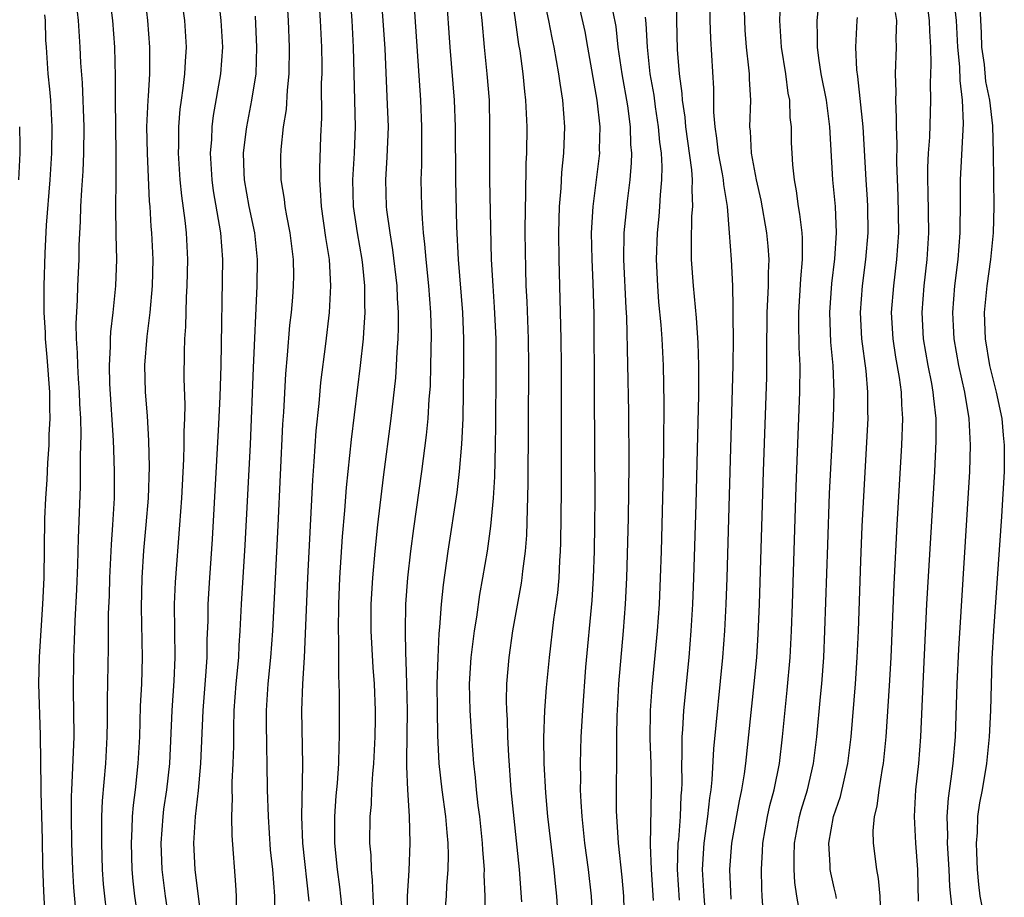
# Model space of a CAD drawing. Units: inches. Extents: x 2619000 to 2622000, y 1476000 to 1479000.
# Drawn here: x 2619756 to 2619830, y 1476515 to 1476581 of the extents above; entities that cross this region are included whole.
import ezdxf

# ---------------------------------------------------------------- set-up
doc = ezdxf.new("R2010")
doc.units = ezdxf.units.IN
doc.header["$MEASUREMENT"] = 0
doc.layers.add('LD26191476_2ft', color=220, linetype='Continuous')

msp = doc.modelspace()

# ---------------------------------------------------------------- linework, layer by layer
at = {"layer": 'LD26191476_2ft'}
for points, elevation in [([(2619782.313, 1476513.687), (2619782.238, 1476515), (2619782.193, 1476516.193), (2619782.099, 1476517), (2619782.075, 1476518.075), (2619781.993, 1476519), (2619782.009, 1476521), (2619782.098, 1476521.902), (2619782.144, 1476523), (2619782.218, 1476524.218), (2619782.292, 1476525), (2619782.387, 1476527), (2619782.402, 1476528.402), (2619782.404, 1476529), (2619782.33, 1476531), (2619782.236, 1476532.236), (2619782.083, 1476535), (2619782.093, 1476537), (2619782.215, 1476539), (2619782.39, 1476541), (2619782.589, 1476543), (2619783, 1476546.582), (2619783.582, 1476551), (2619783.934, 1476554.066), (2619783.999, 1476555), (2619784.041, 1476556.041), (2619784.114, 1476557), (2619784.144, 1476557.856), (2619784.142, 1476559), (2619784.071, 1476560.071), (2619784.035, 1476561), (2619783.716, 1476563.716), (2619783.503, 1476565), (2619783.269, 1476566.73), (2619783.245, 1476567), (2619783.185, 1476569), (2619783.298, 1476570.702), (2619783.376, 1476573), (2619783.325, 1476574.675), (2619783.128, 1476578.872), (2619782.996, 1476581), (2619782.229, 1476591)], 9256), ([(2619784.809, 1476513.191), (2619784.832, 1476515), (2619784.937, 1476516.937), (2619785.013, 1476519), (2619784.962, 1476521.038), (2619784.837, 1476523), (2619784.761, 1476524.76), (2619784.783, 1476525.217), (2619784.812, 1476529), (2619784.781, 1476531), (2619784.731, 1476532.731), (2619784.694, 1476533.307), (2619784.659, 1476535), (2619784.7, 1476537), (2619784.853, 1476539), (2619785.072, 1476541), (2619785.287, 1476542.713), (2619785.891, 1476547), (2619786.254, 1476549.746), (2619786.371, 1476551), (2619786.461, 1476552.461), (2619786.545, 1476553.455), (2619786.593, 1476555), (2619786.623, 1476557.376), (2619786.583, 1476559), (2619786.437, 1476561), (2619786.228, 1476563), (2619786.138, 1476564.138), (2619786.031, 1476565), (2619785.941, 1476566.059), (2619785.896, 1476567), (2619785.862, 1476569), (2619785.899, 1476570.101), (2619785.909, 1476573), (2619785.816, 1476575), (2619785.14, 1476585)], 9258), ([(2619770.379, 1476584.379), (2619770.742, 1476581), (2619770.859, 1476579), (2619770.719, 1476577), (2619770.164, 1476573.836), (2619770.06, 1476573), (2619770.031, 1476572.031), (2619769.948, 1476571), (2619770.057, 1476569), (2619770.169, 1476568.169), (2619770.724, 1476565), (2619770.867, 1476563), (2619770.733, 1476555), (2619770.669, 1476552.669), (2619770.579, 1476550.58), (2619770.099, 1476541.901), (2619769.89, 1476539), (2619769.774, 1476537), (2619769.754, 1476535.754), (2619769.692, 1476534.308), (2619769.679, 1476533), (2619769.594, 1476531.594), (2619769.381, 1476529), (2619769.214, 1476525), (2619769.027, 1476522.974), (2619768.796, 1476521), (2619768.686, 1476519), (2619768.785, 1476517), (2619769.022, 1476514.978), (2619769.498, 1476511.498)], 9246), ([(2619792.446, 1476584.446), (2619792.948, 1476581.052), (2619793.199, 1476579.199), (2619793.285, 1476578.715), (2619793.516, 1476577), (2619793.651, 1476575.651), (2619793.733, 1476575), (2619793.823, 1476573), (2619793.795, 1476571), (2619793.749, 1476570.251), (2619793.721, 1476567.721), (2619793.686, 1476567), (2619793.679, 1476565), (2619793.713, 1476562.287), (2619793.758, 1476561), (2619793.824, 1476559.824), (2619793.93, 1476557), (2619793.959, 1476555), (2619793.907, 1476546.094), (2619793.787, 1476542.212), (2619793.687, 1476541), (2619793.496, 1476539.497), (2619793.454, 1476539), (2619793.4, 1476538.6), (2619792.742, 1476535), (2619792.453, 1476533), (2619792.294, 1476531), (2619792.264, 1476529.736), (2619792.281, 1476529), (2619792.327, 1476528.327), (2619792.358, 1476527), (2619792.43, 1476525.569), (2619792.621, 1476523), (2619793.239, 1476517), (2619793.426, 1476514.574)], 9264), ([(2619759.772, 1476514.228), (2619759.645, 1476515.646), (2619759.57, 1476517), (2619759.504, 1476519), (2619759.47, 1476521), (2619759.477, 1476522.522), (2619759.495, 1476523), (2619759.537, 1476523.537), (2619759.685, 1476527), (2619759.669, 1476529), (2619759.633, 1476530.367), (2619759.646, 1476533), (2619759.705, 1476534.295), (2619759.749, 1476535.749), (2619759.887, 1476538.113), (2619759.97, 1476539.97), (2619760.014, 1476541.987), (2619760.151, 1476545.849), (2619760.165, 1476547), (2619760.157, 1476548.157), (2619760.211, 1476549.789), (2619760.178, 1476551), (2619760.118, 1476552.118), (2619760.089, 1476553), (2619760.012, 1476553.988), (2619759.955, 1476555), (2619759.945, 1476555.945), (2619759.865, 1476557), (2619759.838, 1476558.162), (2619759.938, 1476559.938), (2619759.965, 1476561), (2619760.052, 1476563), (2619760.068, 1476564.068), (2619760.153, 1476565.847), (2619760.183, 1476567), (2619760.249, 1476568.249), (2619760.353, 1476569.646), (2619760.42, 1476571), (2619760.44, 1476573), (2619760.299, 1476576.299), (2619760.193, 1476577.807), (2619760.147, 1476579), (2619760.015, 1476581), (2619759.792, 1476583)], 9238), ([(2619762.122, 1476513.878), (2619761.983, 1476515), (2619761.896, 1476515.896), (2619761.812, 1476517), (2619761.757, 1476519), (2619761.781, 1476519.781), (2619761.778, 1476521), (2619761.82, 1476522.18), (2619762.062, 1476525), (2619762.18, 1476527), (2619762.199, 1476528.199), (2619762.196, 1476529.804), (2619762.284, 1476533.717), (2619762.284, 1476536.284), (2619762.338, 1476537.662), (2619762.368, 1476539), (2619762.492, 1476541.508), (2619762.608, 1476543), (2619762.716, 1476545), (2619762.734, 1476547), (2619762.666, 1476548.666), (2619762.654, 1476549.346), (2619762.377, 1476553.623), (2619762.348, 1476555), (2619762.432, 1476556.432), (2619762.425, 1476557), (2619762.452, 1476557.549), (2619762.631, 1476559), (2619762.833, 1476561), (2619762.895, 1476563), (2619762.847, 1476564.847), (2619762.825, 1476567), (2619762.84, 1476568.84), (2619762.855, 1476569.144), (2619762.855, 1476571), (2619762.801, 1476575), (2619762.795, 1476576.795), (2619762.739, 1476579), (2619762.601, 1476581), (2619762.358, 1476583)], 9240), ([(2619764.548, 1476513), (2619764.269, 1476515), (2619764.135, 1476516.135), (2619764.053, 1476517), (2619763.997, 1476519), (2619764.063, 1476520.063), (2619764.094, 1476521), (2619764.155, 1476521.845), (2619764.3, 1476523), (2619764.515, 1476525), (2619764.627, 1476527), (2619764.69, 1476529.31), (2619764.774, 1476531), (2619764.829, 1476533), (2619764.765, 1476536.765), (2619764.805, 1476539), (2619764.943, 1476541.057), (2619765.125, 1476543), (2619765.277, 1476545), (2619765.355, 1476547.355), (2619765.323, 1476549.323), (2619765.209, 1476551.209), (2619765.066, 1476553), (2619765.024, 1476555.024), (2619765.183, 1476557.183), (2619765.408, 1476559), (2619765.592, 1476561), (2619765.64, 1476563), (2619765.538, 1476565), (2619765.488, 1476565.488), (2619765.403, 1476567), (2619765.368, 1476567.368), (2619765.206, 1476571), (2619765.173, 1476573), (2619765.264, 1476575), (2619765.296, 1476575.296), (2619765.388, 1476577), (2619765.381, 1476578.618), (2619765.396, 1476579), (2619765.247, 1476581), (2619765.001, 1476583)], 9242), ([(2619766.882, 1476513), (2619766.577, 1476515), (2619766.324, 1476517), (2619766.247, 1476519), (2619766.391, 1476521), (2619766.456, 1476521.544), (2619766.667, 1476523), (2619766.888, 1476525), (2619767.069, 1476529), (2619767.225, 1476531.225), (2619767.291, 1476533), (2619767.252, 1476537), (2619767.32, 1476538.68), (2619767.661, 1476543), (2619767.796, 1476545), (2619767.951, 1476547.951), (2619767.981, 1476549), (2619767.979, 1476550.021), (2619768.023, 1476551), (2619768.046, 1476552.046), (2619767.99, 1476554.01), (2619768.003, 1476556.003), (2619768.029, 1476557), (2619768.094, 1476557.906), (2619768.154, 1476560.154), (2619768.213, 1476561), (2619768.261, 1476563), (2619768.152, 1476565), (2619768.056, 1476565.944), (2619767.794, 1476567.794), (2619767.685, 1476569), (2619767.563, 1476571), (2619767.579, 1476571.579), (2619767.575, 1476573), (2619767.684, 1476574.316), (2619767.769, 1476575), (2619767.909, 1476575.909), (2619768.036, 1476577), (2619768.07, 1476577.93), (2619768.154, 1476579), (2619768.028, 1476581), (2619767.762, 1476583)], 9244), ([(2619774.789, 1476512.79), (2619774.807, 1476515), (2619774.656, 1476517), (2619774.501, 1476518.501), (2619774.328, 1476521), (2619774.267, 1476523), (2619774.244, 1476525), (2619774.201, 1476526.201), (2619774.177, 1476528.177), (2619774.181, 1476529), (2619774.311, 1476531), (2619774.508, 1476533), (2619774.653, 1476535), (2619775.06, 1476542.939), (2619775.42, 1476550.58), (2619775.484, 1476551.484), (2619775.636, 1476554.364), (2619775.774, 1476555.774), (2619775.953, 1476558.047), (2619776.064, 1476559), (2619776.163, 1476560.163), (2619776.23, 1476561), (2619776.241, 1476561.76), (2619776.23, 1476563), (2619775.984, 1476565), (2619775.725, 1476566.275), (2619775.601, 1476567), (2619775.549, 1476567.549), (2619775.299, 1476569), (2619775.271, 1476570.729), (2619775.286, 1476571.285), (2619775.478, 1476573), (2619775.693, 1476574.307), (2619775.77, 1476575.77), (2619775.895, 1476577), (2619775.916, 1476579), (2619775.837, 1476581), (2619775.721, 1476583)], 9250), ([(2619778.115, 1476583), (2619778.243, 1476581), (2619778.33, 1476579), (2619778.349, 1476577.651), (2619778.349, 1476577), (2619778.318, 1476576.318), (2619778.326, 1476573.674), (2619778.253, 1476572.253), (2619778.176, 1476569.825), (2619778.176, 1476569), (2619778.244, 1476568.244), (2619778.299, 1476567), (2619778.642, 1476564.642), (2619778.904, 1476563), (2619779.018, 1476561), (2619778.904, 1476559), (2619778.63, 1476556.63), (2619778.268, 1476553.731), (2619778.127, 1476552.127), (2619777.916, 1476550.084), (2619777.768, 1476547.768), (2619777.654, 1476546.346), (2619777.274, 1476539), (2619777.033, 1476533), (2619776.907, 1476531), (2619776.821, 1476529), (2619776.909, 1476524.909), (2619776.839, 1476521), (2619776.909, 1476519), (2619777.371, 1476514.629)], 9252), ([(2619780.477, 1476583), (2619780.622, 1476581), (2619780.728, 1476579), (2619780.874, 1476573), (2619780.793, 1476571), (2619780.669, 1476569), (2619780.735, 1476567), (2619781.034, 1476565), (2619781.381, 1476563), (2619781.432, 1476562.568), (2619781.587, 1476561), (2619781.582, 1476559.582), (2619781.606, 1476559), (2619781.491, 1476557.491), (2619781.473, 1476557), (2619781.26, 1476555), (2619780.567, 1476549.433), (2619780.187, 1476545.812), (2619780.059, 1476544.06), (2619779.89, 1476542.11), (2619779.698, 1476539), (2619779.606, 1476537), (2619779.58, 1476535), (2619779.609, 1476534.391), (2619779.619, 1476531.62), (2619779.68, 1476530.32), (2619779.679, 1476527), (2619779.645, 1476526.354), (2619779.621, 1476525), (2619779.518, 1476523.518), (2619779.429, 1476522.571), (2619779.314, 1476521), (2619779.324, 1476519), (2619779.521, 1476517), (2619779.694, 1476515.694), (2619779.768, 1476515), (2619779.957, 1476513)], 9254), ([(2619787.594, 1476513), (2619787.754, 1476515), (2619787.783, 1476515.782), (2619787.892, 1476517), (2619787.92, 1476518.08), (2619787.885, 1476519), (2619787.802, 1476519.802), (2619787.718, 1476521), (2619787.448, 1476523), (2619787.21, 1476525), (2619787.099, 1476527.099), (2619787.072, 1476529), (2619787.069, 1476531), (2619787.129, 1476533), (2619787.214, 1476534.786), (2619787.269, 1476535.269), (2619787.384, 1476537), (2619787.53, 1476538.47), (2619787.894, 1476541), (2619788.566, 1476545.434), (2619788.747, 1476547), (2619788.921, 1476549.079), (2619789.007, 1476551), (2619789.053, 1476553), (2619789.076, 1476555), (2619789.069, 1476557), (2619788.993, 1476559), (2619788.677, 1476563), (2619788.545, 1476565.455), (2619788.455, 1476569), (2619788.441, 1476573), (2619788.368, 1476575), (2619788.036, 1476579), (2619787.772, 1476583)], 9260), ([(2619795.031, 1476583), (2619795.451, 1476581), (2619795.702, 1476579.702), (2619795.859, 1476579), (2619796.213, 1476577), (2619796.298, 1476576.298), (2619796.504, 1476575), (2619796.651, 1476573), (2619796.592, 1476571), (2619796.442, 1476569.558), (2619796.379, 1476568.379), (2619796.25, 1476567), (2619796.202, 1476565), (2619796.231, 1476563), (2619796.38, 1476557), (2619796.405, 1476555), (2619796.398, 1476545.602), (2619796.362, 1476541.638), (2619796.339, 1476541), (2619796.284, 1476540.284), (2619796.224, 1476539), (2619796.125, 1476537.875), (2619795.844, 1476535.844), (2619795.511, 1476533), (2619795.281, 1476530.719), (2619795.148, 1476529), (2619795.078, 1476526.922), (2619795.105, 1476525), (2619795.225, 1476522.775), (2619795.384, 1476521), (2619795.859, 1476517), (2619795.957, 1476515.958), (2619796.067, 1476515), (2619796.196, 1476513)], 9266), ([(2619805.08, 1476583.08), (2619805.101, 1476581), (2619805.17, 1476578.83), (2619805.314, 1476577), (2619805.507, 1476575.507), (2619805.53, 1476575), (2619805.728, 1476573.727), (2619805.781, 1476573), (2619806.239, 1476569.761), (2619806.287, 1476569), (2619806.256, 1476568.256), (2619806.312, 1476567), (2619806.252, 1476566.252), (2619806.203, 1476564.203), (2619806.225, 1476563), (2619806.355, 1476561), (2619806.587, 1476558.587), (2619806.717, 1476556.717), (2619806.766, 1476555), (2619806.764, 1476552.764), (2619806.723, 1476550.724), (2619806.555, 1476544.555), (2619806.391, 1476539), (2619806.315, 1476537), (2619806.2, 1476535), (2619806.03, 1476533), (2619805.63, 1476529), (2619805.556, 1476527.556), (2619805.508, 1476527), (2619805.518, 1476525.518), (2619805.492, 1476525), (2619805.515, 1476523.515), (2619805.493, 1476523), (2619805.447, 1476522.553), (2619805.385, 1476521), (2619805.249, 1476519.249), (2619805.217, 1476519), (2619805.169, 1476517), (2619805.306, 1476514.694)], 9274), ([(2619807.602, 1476583), (2619807.618, 1476581), (2619807.665, 1476579.665), (2619807.89, 1476575.89), (2619807.897, 1476574.103), (2619807.989, 1476573), (2619808.133, 1476572.133), (2619808.252, 1476571), (2619808.561, 1476569.439), (2619808.63, 1476569), (2619808.645, 1476568.644), (2619808.917, 1476567), (2619809.083, 1476565), (2619809.23, 1476563), (2619809.322, 1476561), (2619809.365, 1476559.365), (2619809.348, 1476558.652), (2619809.371, 1476557), (2619809.359, 1476555), (2619808.902, 1476539), (2619808.834, 1476537), (2619808.736, 1476535), (2619808.585, 1476533), (2619807.894, 1476526.106), (2619807.776, 1476523.776), (2619807.688, 1476523), (2619807.589, 1476522.411), (2619807.449, 1476521), (2619807.164, 1476519), (2619807.041, 1476517), (2619807.164, 1476515), (2619807.319, 1476513)], 9276), ([(2619811.797, 1476511.797), (2619811.575, 1476515), (2619811.549, 1476515.549), (2619811.517, 1476517), (2619811.6, 1476518.4), (2619811.615, 1476519), (2619811.972, 1476521), (2619812.159, 1476521.84), (2619812.479, 1476523), (2619812.868, 1476525), (2619813.1, 1476527), (2619813.464, 1476530.536), (2619813.676, 1476533), (2619813.788, 1476535), (2619813.862, 1476537), (2619814.129, 1476545.872), (2619814.422, 1476553), (2619814.433, 1476555), (2619814.366, 1476556.366), (2619814.33, 1476558.33), (2619814.332, 1476559), (2619814.477, 1476561.523), (2619814.614, 1476563), (2619814.609, 1476564.608), (2619814.579, 1476565), (2619814.417, 1476566.417), (2619814.309, 1476567), (2619814.166, 1476568.166), (2619814, 1476569), (2619813.872, 1476570.128), (2619813.819, 1476571), (2619813.792, 1476571.792), (2619813.776, 1476573), (2619813.689, 1476573.689), (2619813.651, 1476575), (2619813.537, 1476575.537), (2619813.343, 1476577), (2619813.027, 1476579), (2619812.895, 1476581), (2619812.969, 1476583)], 9280), ([(2619814.424, 1476513.576), (2619814.183, 1476515), (2619814.035, 1476516.035), (2619813.99, 1476517), (2619813.978, 1476517.978), (2619814.003, 1476519), (2619814.391, 1476521), (2619814.519, 1476521.48), (2619814.996, 1476523), (2619815.442, 1476525), (2619815.682, 1476527), (2619815.974, 1476530.026), (2619816.062, 1476531), (2619816.211, 1476533), (2619816.306, 1476535), (2619816.51, 1476541.49), (2619816.652, 1476545.348), (2619816.937, 1476551), (2619817.001, 1476553), (2619816.925, 1476555), (2619816.76, 1476556.76), (2619816.671, 1476559), (2619816.824, 1476561.176), (2619817.052, 1476563.053), (2619817.174, 1476565), (2619817.088, 1476567), (2619816.901, 1476569), (2619816.679, 1476573), (2619816.419, 1476575), (2619816.031, 1476577), (2619815.84, 1476578.16), (2619815.733, 1476579), (2619815.754, 1476579.754), (2619815.715, 1476581), (2619815.914, 1476583)], 9282), ([(2619823.371, 1476514.629), (2619823.313, 1476517), (2619823.165, 1476519), (2619823.064, 1476521), (2619823.166, 1476523), (2619823.392, 1476525), (2619823.547, 1476527), (2619823.713, 1476531), (2619824, 1476537), (2619824.594, 1476547), (2619824.701, 1476549.299), (2619824.691, 1476551), (2619824.507, 1476552.507), (2619824.474, 1476553), (2619824.362, 1476553.638), (2619824.086, 1476555), (2619823.734, 1476557), (2619823.63, 1476559), (2619823.784, 1476561), (2619824.012, 1476563), (2619824.126, 1476565), (2619824.089, 1476568.089), (2619824.063, 1476569), (2619824.07, 1476569.93), (2619824.123, 1476571), (2619824.213, 1476572.213), (2619824.294, 1476575), (2619824.276, 1476576.276), (2619824.319, 1476577.681), (2619824.28, 1476579), (2619824.202, 1476580.202), (2619824.182, 1476581), (2619823.928, 1476583)], 9288), ([(2619790.655, 1476513.345), (2619790.674, 1476515), (2619790.609, 1476516.609), (2619790.621, 1476517), (2619790.497, 1476518.497), (2619790.479, 1476519), (2619790.271, 1476521), (2619790.16, 1476521.84), (2619790.035, 1476523), (2619789.951, 1476523.95), (2619789.821, 1476525), (2619789.663, 1476527), (2619789.543, 1476529), (2619789.503, 1476531), (2619789.622, 1476533), (2619789.864, 1476535), (2619790.04, 1476536.04), (2619790.273, 1476537.727), (2619790.509, 1476539), (2619790.846, 1476541), (2619791.107, 1476542.893), (2619791.3, 1476545), (2619791.399, 1476546.601), (2619791.464, 1476549), (2619791.489, 1476550.511), (2619791.517, 1476554.483), (2619791.501, 1476557), (2619791.392, 1476559.392), (2619791.275, 1476561), (2619791.165, 1476563), (2619791.039, 1476569), (2619791.019, 1476570.981), (2619791.041, 1476573), (2619790.998, 1476575), (2619790.832, 1476577), (2619790.623, 1476579), (2619790.443, 1476581), (2619790.305, 1476582.305)], 9262), ([(2619797.819, 1476581.819), (2619798.185, 1476580.185), (2619798.402, 1476579), (2619799.108, 1476575), (2619799.322, 1476573), (2619799.287, 1476571.287), (2619799.294, 1476571), (2619799.062, 1476569), (2619798.803, 1476567), (2619798.684, 1476565), (2619798.716, 1476563), (2619798.799, 1476561.201), (2619798.863, 1476558.863), (2619798.887, 1476552.887), (2619798.947, 1476545), (2619798.935, 1476543), (2619798.902, 1476541), (2619798.83, 1476539), (2619798.721, 1476537.279), (2619798.255, 1476532.255), (2619798.007, 1476529), (2619797.895, 1476527), (2619797.834, 1476525), (2619797.86, 1476523.86), (2619797.849, 1476523), (2619797.883, 1476522.117), (2619797.963, 1476521), (2619798.177, 1476519), (2619798.442, 1476517), (2619798.679, 1476515), (2619798.782, 1476513)], 9268), ([(2619801.193, 1476513), (2619801.138, 1476515), (2619801, 1476516.439), (2619800.722, 1476519), (2619800.634, 1476520.634), (2619800.597, 1476521), (2619800.581, 1476521.419), (2619800.577, 1476523), (2619800.618, 1476525.382), (2619800.617, 1476527), (2619800.632, 1476528.632), (2619800.648, 1476529), (2619800.75, 1476531), (2619801.106, 1476535), (2619801.258, 1476537), (2619801.361, 1476539), (2619801.491, 1476543.491), (2619801.546, 1476547.546), (2619801.51, 1476551.51), (2619801.367, 1476558.633), (2619801.32, 1476559.32), (2619801.141, 1476563), (2619801.169, 1476565), (2619801.402, 1476567.402), (2619801.604, 1476569), (2619801.719, 1476570.281), (2619801.733, 1476571), (2619801.672, 1476571.672), (2619801.643, 1476573), (2619801.432, 1476574.568), (2619801.012, 1476577), (2619800.721, 1476579), (2619800.553, 1476580.553), (2619800.33, 1476581.67)], 9270), ([(2619810.221, 1476581.779), (2619810.232, 1476581), (2619810.272, 1476580.272), (2619810.363, 1476579), (2619810.547, 1476577.453), (2619810.582, 1476577), (2619810.588, 1476576.588), (2619810.679, 1476575), (2619810.615, 1476573), (2619810.66, 1476572.66), (2619810.729, 1476571), (2619811.112, 1476569), (2619811.467, 1476567.467), (2619811.89, 1476565), (2619811.987, 1476563.987), (2619812.06, 1476563), (2619812.013, 1476561.987), (2619812.017, 1476561), (2619811.983, 1476559.983), (2619811.927, 1476559), (2619811.897, 1476555.897), (2619811.906, 1476555), (2619811.886, 1476554.114), (2619811.646, 1476547), (2619811.35, 1476537), (2619811.25, 1476534.75), (2619811.135, 1476533), (2619810.951, 1476531), (2619810.309, 1476525), (2619810.208, 1476524.208), (2619810.008, 1476523), (2619809.823, 1476522.177), (2619809.267, 1476519), (2619809.114, 1476517), (2619809.218, 1476514.782)], 9278), ([(2619821.602, 1476581.602), (2619821.696, 1476581), (2619821.658, 1476579.659), (2619821.679, 1476579), (2619821.611, 1476577), (2619821.639, 1476575.639), (2619821.617, 1476575), (2619821.685, 1476573.685), (2619821.669, 1476573), (2619821.72, 1476571.72), (2619821.698, 1476570.302), (2619821.798, 1476567.798), (2619821.843, 1476565), (2619821.71, 1476563), (2619821.466, 1476561), (2619821.31, 1476559), (2619821.42, 1476557), (2619821.63, 1476555.63), (2619821.893, 1476554.107), (2619822.04, 1476553), (2619822.065, 1476552.065), (2619822.142, 1476551), (2619822.078, 1476549), (2619821.722, 1476543), (2619821.487, 1476538.514), (2619821.266, 1476533), (2619821.152, 1476530.848), (2619820.897, 1476527), (2619820.699, 1476525), (2619820.618, 1476524.618), (2619820.359, 1476523), (2619820.22, 1476521.779), (2619820.01, 1476521), (2619819.916, 1476519.916), (2619819.941, 1476519), (2619820.19, 1476517), (2619820.329, 1476516.33), (2619820.433, 1476515), (2619820.495, 1476513.505)], 9286), ([(2619825.902, 1476514.098), (2619825.791, 1476515), (2619825.728, 1476515.728), (2619825.683, 1476517), (2619825.553, 1476519), (2619825.566, 1476519.565), (2619825.517, 1476521), (2619825.613, 1476522.386), (2619825.829, 1476523.829), (2619825.976, 1476525), (2619826.143, 1476527), (2619826.272, 1476531), (2619826.393, 1476533.607), (2619827.22, 1476547), (2619827.285, 1476549), (2619827.182, 1476551), (2619826.851, 1476553), (2619826.402, 1476555), (2619826.048, 1476557), (2619825.999, 1476558.001), (2619825.957, 1476559), (2619826.111, 1476561), (2619826.347, 1476563), (2619826.499, 1476565), (2619826.494, 1476565.506), (2619826.525, 1476567), (2619826.531, 1476569), (2619826.747, 1476573.253), (2619826.679, 1476575), (2619826.496, 1476576.496), (2619826.477, 1476577.523), (2619826.335, 1476579), (2619826.218, 1476581), (2619826.128, 1476581.872)], 9290), ([(2619827.991, 1476582.009), (2619828.085, 1476580.085), (2619828.118, 1476579), (2619828.3, 1476577.7), (2619828.42, 1476576.42), (2619828.705, 1476575), (2619828.936, 1476573.064), (2619828.994, 1476571), (2619829.009, 1476569.009), (2619829.046, 1476567), (2619828.998, 1476564.998), (2619828.789, 1476563), (2619828.505, 1476561), (2619828.321, 1476559), (2619828.359, 1476557.641), (2619828.385, 1476557), (2619828.72, 1476555), (2619829.208, 1476553), (2619829.632, 1476551), (2619829.745, 1476549.746), (2619829.83, 1476549), (2619829.815, 1476547), (2619829.607, 1476543.607), (2619829.005, 1476535.005), (2619828.895, 1476532.895), (2619828.777, 1476529), (2619828.686, 1476527), (2619828.49, 1476525), (2619828.148, 1476523), (2619827.959, 1476522.041), (2619827.817, 1476521), (2619827.788, 1476519.788), (2619827.712, 1476519), (2619827.721, 1476518.279), (2619827.791, 1476517), (2619827.882, 1476515.882), (2619827.98, 1476515), (2619828.236, 1476513.764)], 9292), ([(2619757.443, 1476581.443), (2619757.487, 1476581), (2619757.53, 1476579.53), (2619757.563, 1476579), (2619757.709, 1476577), (2619757.834, 1476575.834), (2619757.898, 1476575), (2619758.006, 1476573), (2619757.974, 1476571), (2619757.84, 1476569), (2619757.579, 1476565.579), (2619757.469, 1476563.469), (2619757.387, 1476561), (2619757.402, 1476559.402), (2619757.393, 1476559), (2619757.488, 1476557.488), (2619757.499, 1476557), (2619757.626, 1476555.626), (2619757.812, 1476553), (2619757.814, 1476551.814), (2619757.842, 1476551), (2619757.777, 1476549.777), (2619757.76, 1476549), (2619757.663, 1476547.663), (2619757.609, 1476546.391), (2619757.512, 1476545), (2619757.444, 1476543.444), (2619757.383, 1476539), (2619757.304, 1476537), (2619757.033, 1476533.033), (2619756.997, 1476531), (2619757.123, 1476527.123), (2619757.17, 1476523.17), (2619757.162, 1476522.838), (2619757.265, 1476519.265), (2619757.304, 1476517.304), (2619757.367, 1476515.366), (2619757.489, 1476513)], 9236), ([(2619773.326, 1476581.326), (2619773.442, 1476579), (2619773.371, 1476577), (2619773.068, 1476575), (2619772.67, 1476573), (2619772.638, 1476572.638), (2619772.435, 1476571), (2619772.476, 1476569.524), (2619772.503, 1476569), (2619772.86, 1476567), (2619773.29, 1476565), (2619773.494, 1476563), (2619773.47, 1476561), (2619773.181, 1476554.819), (2619772.945, 1476549.055), (2619772.549, 1476541.451), (2619772.283, 1476537), (2619772.186, 1476535), (2619772.108, 1476533.892), (2619772.068, 1476533), (2619771.885, 1476531), (2619771.735, 1476529), (2619771.695, 1476527.695), (2619771.697, 1476526.304), (2619771.661, 1476525), (2619771.583, 1476523.583), (2619771.583, 1476523), (2619771.604, 1476522.396), (2619771.55, 1476521), (2619771.575, 1476519.575), (2619771.851, 1476515.851), (2619771.894, 1476515), (2619771.892, 1476514.108)], 9248), ([(2619802.738, 1476581.262), (2619802.796, 1476580.796), (2619802.889, 1476579), (2619803.107, 1476577), (2619803.387, 1476575.388), (2619803.501, 1476574.499), (2619803.734, 1476573), (2619803.828, 1476571.828), (2619803.942, 1476571), (2619804.001, 1476569.998), (2619803.981, 1476569), (2619803.875, 1476567.875), (2619803.835, 1476567), (2619803.775, 1476566.225), (2619803.648, 1476565), (2619803.579, 1476563), (2619803.668, 1476561), (2619803.763, 1476559.764), (2619803.925, 1476558.075), (2619803.996, 1476557), (2619804.097, 1476555), (2619804.158, 1476552.159), (2619804.137, 1476549), (2619804.102, 1476547), (2619803.941, 1476541), (2619803.878, 1476539), (2619803.79, 1476537), (2619803.655, 1476535), (2619803.248, 1476530.752), (2619803.129, 1476529), (2619803.106, 1476526.894), (2619803.163, 1476525), (2619803.197, 1476523), (2619803.126, 1476518.874), (2619803.193, 1476517), (2619803.342, 1476514.658)], 9272), ([(2619817.18, 1476514.82), (2619817.128, 1476515.128), (2619817, 1476515.622), (2619816.746, 1476516.746), (2619816.708, 1476517), (2619816.703, 1476517.297), (2619816.586, 1476519), (2619816.95, 1476521), (2619817.479, 1476522.521), (2619817.743, 1476523.743), (2619818.038, 1476525), (2619818.277, 1476527), (2619818.612, 1476531), (2619818.739, 1476533), (2619818.823, 1476535), (2619819, 1476540.241), (2619819.113, 1476542.887), (2619819.552, 1476551), (2619819.536, 1476551.537), (2619819.546, 1476553), (2619819.411, 1476554.589), (2619819.096, 1476557), (2619818.991, 1476559), (2619819.139, 1476561), (2619819.399, 1476563), (2619819.561, 1476565), (2619819.541, 1476567), (2619819.518, 1476567.518), (2619819.419, 1476569), (2619819.194, 1476573), (2619818.783, 1476576.783), (2619818.703, 1476577.297), (2619818.632, 1476579), (2619818.743, 1476581), (2619818.769, 1476581.231)], 9284), ([(2619755.552, 1476573), (2619755.596, 1476571.596), (2619755.589, 1476571), (2619755.488, 1476569)], 9234)]:
    msp.add_lwpolyline(points, dxfattribs=dict(at, elevation=elevation))

doc.saveas('drawing.dxf')
